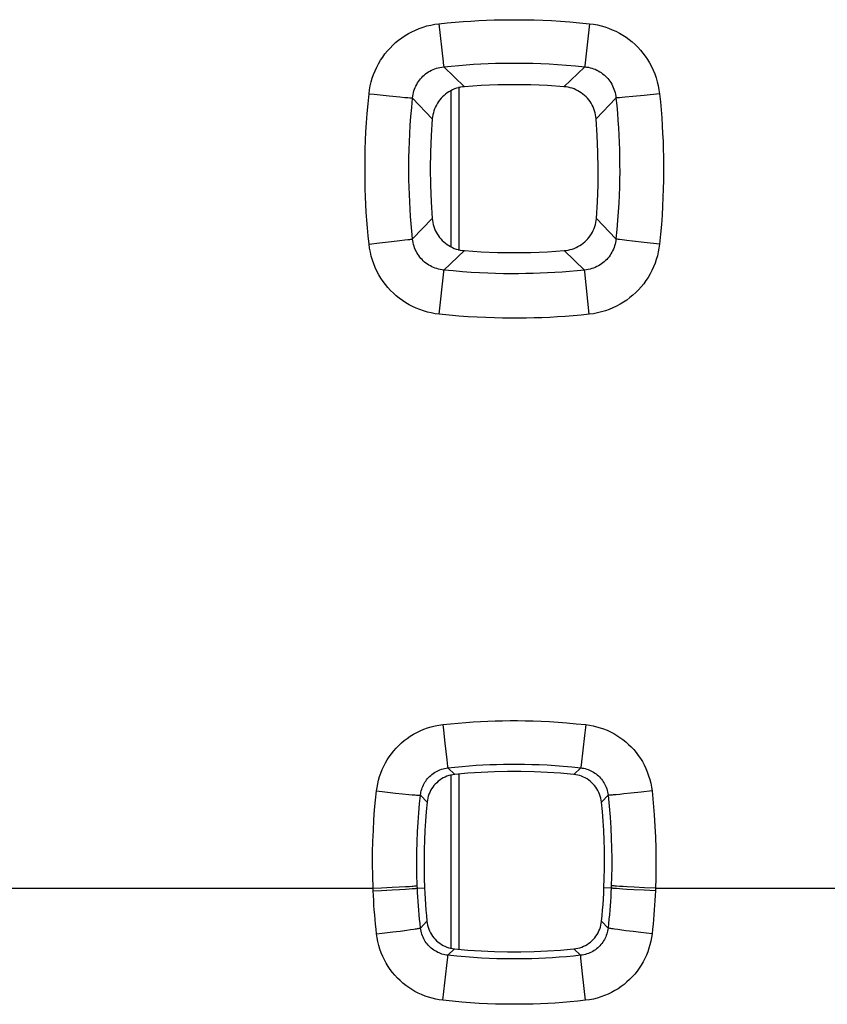
# Model space of a CAD drawing. Units: millimetres. Extents: x -81 to 70, y -24 to 39.
# Drawn here: x 1 to 5, y -10 to -6 of the extents above; entities that cross this region are included whole.
import ezdxf

# ---------------------------------------------------------------- set-up
doc = ezdxf.new("R2010")
doc.units = ezdxf.units.MM
doc.header["$LTSCALE"] = 16.335
doc.layers.get('0').update_dxf_attribs({"linetype": 'CONTINUOUS'})
doc.layers.add('RACCORDO', color=7, linetype='CONTINUOUS')

msp = doc.modelspace()

# ---------------------------------------------------------------- linework, layer by layer
at = {"color": 250, "linetype": 'CONTINUOUS'}
for p, q in [((3.0602, -5.5963), (3.0789, -5.7691)), ((3.7398, -5.5963), (3.7192, -5.7864)), ((3.0813, -5.791), (3.1758, -5.8806)), ((3.7187, -5.791), (3.6242, -5.8806)), ((3.7192, -5.7864), (3.7187, -5.791)), ((2.7443, -5.9127), (2.768, -5.9152)), ((4.0557, -5.9127), (3.9861, -5.92)), ((2.768, -5.9152), (2.8356, -5.9222)), ((2.8356, -5.9222), (2.8834, -5.927)), ((2.8834, -5.927), (2.9065, -5.9291)), ((2.9065, -5.9291), (2.919, -5.9302)), ((2.919, -5.9302), (2.9291, -5.9311)), ((2.9412, -5.9318), (3.0301, -6.0259)), ((3.8588, -5.9318), (3.7699, -6.0259)), ((3.9007, -5.9285), (3.887, -5.9297)), ((3.9345, -5.9252), (3.9007, -5.9285)), ((3.9861, -5.92), (3.9345, -5.9252)), ((2.9413, -6.5681), (3.0294, -6.4752)), ((3.8587, -6.5681), (3.7706, -6.4752)), ((2.7914, -6.5865), (2.8461, -6.5803)), ((2.8461, -6.5803), (2.8836, -6.5759)), ((2.8836, -6.5759), (2.9067, -6.573)), ((2.9067, -6.573), (2.9192, -6.5714)), ((2.9192, -6.5714), (2.9292, -6.57)), ((3.9082, -6.5749), (3.8868, -6.5722)), ((3.9343, -6.578), (3.9082, -6.5749)), ((3.986, -6.5839), (3.9343, -6.578)), ((2.7443, -6.5916), (2.7914, -6.5865)), ((3.0825, -6.7085), (3.175, -6.6211)), ((3.7175, -6.7085), (3.625, -6.6211)), ((4.0557, -6.5916), (3.986, -6.5839)), ((3.0816, -6.7167), (3.0825, -6.7085)), ((3.7184, -6.7167), (3.7175, -6.7085)), ((3.0613, -6.9082), (3.0816, -6.7167)), ((3.7387, -6.9082), (3.7184, -6.7167)), ((3.0775, -8.7616), (3.0803, -8.7864)), ((3.0803, -8.7864), (3.087, -8.8455)), ((3.7211, -8.774), (3.717, -8.8107)), ((3.7225, -8.7616), (3.7211, -8.774)), ((3.087, -8.8455), (3.0955, -8.9204)), ((3.717, -8.8107), (3.7018, -8.9438)), ((3.0955, -8.9204), (3.0991, -8.9511)), ((3.0991, -8.9511), (3.0996, -8.9555)), ((3.0996, -8.9555), (3.0998, -8.9566)), ((3.0998, -8.9566), (3.1314, -8.9866)), ((3.7002, -8.9566), (3.6686, -8.9866)), ((2.7782, -9.0612), (2.8157, -9.0653)), ((2.8157, -9.0653), (2.8633, -9.0704)), ((2.8633, -9.0704), (2.8956, -9.0737)), ((3.9721, -9.0667), (3.9255, -9.0715)), ((4.0218, -9.0612), (3.9721, -9.0667)), ((2.8956, -9.0737), (2.9237, -9.0764)), ((2.9237, -9.0764), (2.9396, -9.0778)), ((2.9396, -9.0778), (2.953, -9.0789)), ((2.9767, -9.08), (3.0064, -9.1114)), ((3.8233, -9.08), (3.7936, -9.1114)), ((3.8763, -9.0764), (3.8604, -9.0778)), ((3.8945, -9.0746), (3.8763, -9.0764)), ((3.9255, -9.0715), (3.8945, -9.0746)), ((0.6374, -9.5), (2.7626, -9.5)), ((2.7626, -9.5), (2.8003, -9.4984)), ((2.7631, -9.5121), (2.7626, -9.5)), ((2.7631, -9.5121), (2.8008, -9.5103)), ((2.8003, -9.4984), (2.8482, -9.4962)), ((2.8008, -9.5103), (2.8487, -9.5079)), ((2.8482, -9.4962), (2.8808, -9.4945)), ((2.8487, -9.5079), (2.8813, -9.5061)), ((2.8808, -9.4945), (2.9091, -9.4929)), ((2.8813, -9.5061), (2.9095, -9.5043)), ((2.9091, -9.4929), (2.925, -9.4919)), ((2.9095, -9.5043), (2.9255, -9.5032)), ((2.925, -9.4919), (2.9384, -9.4909)), ((2.9255, -9.5032), (2.9389, -9.5022)), ((2.9626, -9.4996), (2.9621, -9.4884)), ((2.9626, -9.4996), (2.9951, -9.4981)), ((3.8374, -9.4996), (3.8049, -9.4981)), ((3.8379, -9.4884), (3.8374, -9.4996)), ((3.8905, -9.5043), (3.8745, -9.5032)), ((3.8909, -9.4929), (3.875, -9.4919)), ((3.9088, -9.5055), (3.8905, -9.5043)), ((3.9093, -9.4939), (3.8909, -9.4929)), ((3.94, -9.5073), (3.9088, -9.5055)), ((3.9405, -9.4956), (3.9093, -9.4939)), ((3.9869, -9.5097), (3.94, -9.5073)), ((3.9874, -9.4979), (3.9405, -9.4956)), ((4.0369, -9.5121), (3.9869, -9.5097)), ((4.0374, -9.5), (3.9874, -9.4979)), ((4.0374, -9.5), (4.0369, -9.5121)), ((4.0374, -9.5), (6.1626, -9.5)), ((2.8855, -9.6935), (2.9152, -9.6897)), ((2.9152, -9.6897), (2.9323, -9.6874)), ((2.9323, -9.6874), (2.9469, -9.6853)), ((2.9767, -9.6799), (3.0059, -9.6492)), ((3.8233, -9.6799), (3.7941, -9.6492)), ((3.8848, -9.6897), (3.8677, -9.6874)), ((3.9041, -9.6922), (3.8848, -9.6897)), ((3.9365, -9.6963), (3.9041, -9.6922)), ((2.7782, -9.7062), (2.8033, -9.7034)), ((2.8033, -9.7034), (2.852, -9.6977)), ((2.852, -9.6977), (2.8855, -9.6935)), ((3.9719, -9.7005), (3.9365, -9.6963)), ((4.0218, -9.7062), (3.9719, -9.7005)), ((3.1004, -9.8031), (3.1309, -9.7742)), ((3.6996, -9.8031), (3.6691, -9.7742)), ((3.0956, -9.849), (3.0995, -9.8123)), ((3.0995, -9.8123), (3.1002, -9.8061)), ((3.7085, -9.8864), (3.7009, -9.8166)), ((3.0782, -10.0065), (3.0956, -9.849)), ((3.7218, -10.0065), (3.7085, -9.8864))]:
    msp.add_line(p, q, dxfattribs=at)
for points in [[(2.7443, -5.9127), (2.7468, -5.8945), (2.7501, -5.8766), (2.7542, -5.8591), (2.7592, -5.8419), (2.765, -5.8251), (2.7717, -5.8087), (2.7791, -5.7925), (2.7874, -5.7768), (2.7963, -5.7616), (2.806, -5.7469), (2.8164, -5.7327), (2.8274, -5.719), (2.8391, -5.706), (2.8515, -5.6935), (2.8645, -5.6816), (2.8781, -5.6703), (2.8923, -5.6597), (2.907, -5.6498), (2.9222, -5.6407), (2.9379, -5.6323), (2.9541, -5.6247), (2.9708, -5.6178), (2.988, -5.6118), (3.0055, -5.6066), (3.0234, -5.6023), (3.0416, -5.5989), (3.0602, -5.5963)], [(3.0602, -5.5963), (3.0968, -5.5926), (3.1331, -5.5894), (3.169, -5.5865), (3.2044, -5.5841), (3.2394, -5.5822), (3.2744, -5.5806), (3.3095, -5.5794), (3.3446, -5.5786), (3.3802, -5.5782), (3.4162, -5.5781), (3.4526, -5.5785), (3.4901, -5.5794), (3.5284, -5.5807), (3.5677, -5.5825), (3.6085, -5.585), (3.6508, -5.5881), (3.6946, -5.5919), (3.7398, -5.5963)], [(3.7398, -5.5963), (3.7575, -5.5987), (3.775, -5.6019), (3.7922, -5.606), (3.8092, -5.6109), (3.826, -5.6166), (3.8424, -5.6232), (3.8586, -5.6306), (3.8743, -5.6388), (3.8896, -5.6477), (3.9044, -5.6574), (3.9186, -5.6677), (3.9323, -5.6788), (3.9454, -5.6905), (3.9579, -5.7028), (3.9698, -5.7158), (3.981, -5.7293), (3.9916, -5.7434), (4.0015, -5.7582), (4.0108, -5.7735), (4.0193, -5.7894), (4.0271, -5.8059), (4.0341, -5.8228), (4.0402, -5.8403), (4.0455, -5.8581), (4.0498, -5.876), (4.0532, -5.8942), (4.0557, -5.9127)], [(3.0789, -5.7691), (3.0795, -5.7744), (3.0813, -5.791)], [(3.0813, -5.791), (3.1157, -5.7875), (3.1498, -5.7845), (3.1834, -5.7818), (3.2166, -5.7796), (3.2494, -5.7777), (3.2823, -5.7763), (3.3151, -5.7751), (3.348, -5.7744), (3.3814, -5.774), (3.4152, -5.774), (3.4494, -5.7743), (3.4844, -5.7751), (3.5204, -5.7764), (3.5573, -5.7781), (3.5955, -5.7803), (3.6352, -5.7832), (3.6763, -5.7868), (3.7187, -5.791)], [(2.9412, -5.9318), (2.9421, -5.9236), (2.9435, -5.9155), (2.9452, -5.9076), (2.9473, -5.8998), (2.9498, -5.8923), (2.9526, -5.8849), (2.9558, -5.8776), (2.9594, -5.8705), (2.9633, -5.8637), (2.9676, -5.8571), (2.9721, -5.8508), (2.977, -5.8447), (2.9822, -5.8388), (2.9877, -5.8333), (2.9935, -5.828), (2.9995, -5.823), (3.0059, -5.8183), (3.0124, -5.814), (3.0192, -5.81), (3.0263, -5.8063), (3.0335, -5.803), (3.041, -5.8), (3.0488, -5.7974), (3.0567, -5.7952), (3.0647, -5.7934), (3.073, -5.792), (3.0813, -5.791)], [(3.7187, -5.791), (3.7266, -5.7919), (3.7345, -5.7932), (3.7423, -5.7949), (3.75, -5.797), (3.7575, -5.7995), (3.7649, -5.8023), (3.7722, -5.8055), (3.7792, -5.8091), (3.7861, -5.813), (3.7926, -5.8173), (3.799, -5.8219), (3.8051, -5.8268), (3.8109, -5.832), (3.8165, -5.8374), (3.8217, -5.8432), (3.8267, -5.8493), (3.8314, -5.8556), (3.8357, -5.8622), (3.8398, -5.8691), (3.8435, -5.8762), (3.8469, -5.8836), (3.8499, -5.8912), (3.8525, -5.8991), (3.8547, -5.9071), (3.8565, -5.9153), (3.8578, -5.9235), (3.8588, -5.9318)], [(2.7443, -6.5916), (2.7406, -6.5549), (2.7374, -6.5187), (2.7345, -6.4828), (2.7321, -6.4475), (2.7302, -6.4125), (2.7286, -6.3776), (2.7274, -6.3425), (2.7266, -6.3075), (2.7262, -6.272), (2.7262, -6.236), (2.7266, -6.1995), (2.7274, -6.1622), (2.7287, -6.1239), (2.7305, -6.0846), (2.733, -6.0439), (2.7361, -6.0016), (2.7399, -5.9579), (2.7443, -5.9127)], [(4.0557, -5.9127), (4.0594, -5.9493), (4.0626, -5.9856), (4.0655, -6.0215), (4.0679, -6.0568), (4.0698, -6.0917), (4.0714, -6.1267), (4.0726, -6.1617), (4.0734, -6.1968), (4.0738, -6.2323), (4.0738, -6.2683), (4.0734, -6.3047), (4.0726, -6.3421), (4.0713, -6.3804), (4.0695, -6.4197), (4.067, -6.4604), (4.0639, -6.5027), (4.0601, -6.5464), (4.0557, -6.5916)], [(2.9413, -6.5681), (2.9378, -6.5338), (2.9347, -6.4998), (2.9321, -6.4662), (2.9299, -6.4331), (2.928, -6.4003), (2.9265, -6.3675), (2.9254, -6.3347), (2.9247, -6.3019), (2.9243, -6.2686), (2.9242, -6.2348), (2.9246, -6.2007), (2.9254, -6.1657), (2.9266, -6.1297), (2.9283, -6.093), (2.9306, -6.0548), (2.9335, -6.0151), (2.937, -5.9741), (2.9412, -5.9318)], [(2.9291, -5.9311), (2.9331, -5.9314), (2.9365, -5.9316), (2.9392, -5.9317), (2.9412, -5.9318)], [(3.8588, -5.9318), (3.8623, -5.9662), (3.8653, -6.0001), (3.868, -6.0338), (3.8702, -6.0669), (3.872, -6.0996), (3.8735, -6.1324), (3.8746, -6.1653), (3.8754, -6.1981), (3.8757, -6.2314), (3.8758, -6.2651), (3.8754, -6.2993), (3.8746, -6.3343), (3.8734, -6.3702), (3.8716, -6.407), (3.8694, -6.4452), (3.8665, -6.4848), (3.863, -6.5258), (3.8587, -6.5681)], [(3.887, -5.9297), (3.8756, -5.9307), (3.8709, -5.9311), (3.8669, -5.9314), (3.8635, -5.9316), (3.8608, -5.9317), (3.8588, -5.9318)], [(2.9292, -6.57), (2.9333, -6.5695), (2.9366, -6.5689), (2.9393, -6.5685), (2.9413, -6.5681)], [(3.0825, -6.7085), (3.0743, -6.7075), (3.0662, -6.7062), (3.0582, -6.7045), (3.0505, -6.7024), (3.0429, -6.6999), (3.0355, -6.697), (3.0282, -6.6938), (3.0211, -6.6902), (3.0143, -6.6863), (3.0077, -6.682), (3.0013, -6.6774), (2.9952, -6.6725), (2.9893, -6.6673), (2.9838, -6.6618), (2.9785, -6.6561), (2.9734, -6.65), (2.9687, -6.6436), (2.9644, -6.637), (2.9603, -6.6302), (2.9567, -6.6232), (2.9533, -6.6159), (2.9503, -6.6084), (2.9477, -6.6007), (2.9455, -6.5928), (2.9437, -6.5847), (2.9423, -6.5765), (2.9413, -6.5681)], [(3.8587, -6.5681), (3.8578, -6.5761), (3.8565, -6.584), (3.8548, -6.5918), (3.8527, -6.5995), (3.8502, -6.607), (3.8473, -6.6144), (3.8441, -6.6216), (3.8405, -6.6287), (3.8366, -6.6356), (3.8323, -6.6422), (3.8277, -6.6485), (3.8228, -6.6546), (3.8175, -6.6605), (3.812, -6.666), (3.8062, -6.6713), (3.8002, -6.6763), (3.7938, -6.681), (3.7872, -6.6853), (3.7803, -6.6894), (3.7732, -6.6931), (3.7658, -6.6965), (3.7581, -6.6995), (3.7502, -6.7021), (3.7422, -6.7044), (3.7341, -6.7062), (3.7259, -6.7075), (3.7175, -6.7085)], [(3.8868, -6.5722), (3.8755, -6.5707), (3.8708, -6.57), (3.8667, -6.5695), (3.8634, -6.5689), (3.8607, -6.5685), (3.8587, -6.5681)], [(3.0613, -6.9082), (3.0431, -6.9057), (3.0252, -6.9024), (3.0077, -6.8983), (2.9905, -6.8933), (2.9736, -6.8874), (2.9571, -6.8808), (2.941, -6.8733), (2.9252, -6.8651), (2.9099, -6.8561), (2.8952, -6.8464), (2.881, -6.836), (2.8673, -6.8249), (2.8542, -6.8131), (2.8416, -6.8007), (2.8297, -6.7877), (2.8185, -6.7741), (2.8078, -6.7598), (2.7979, -6.745), (2.7888, -6.7298), (2.7803, -6.7141), (2.7727, -6.6979), (2.7658, -6.6811), (2.7598, -6.6639), (2.7545, -6.6463), (2.7503, -6.6284), (2.7468, -6.6102), (2.7443, -6.5916)], [(4.0557, -6.5916), (4.0533, -6.6093), (4.0501, -6.6268), (4.046, -6.6441), (4.0411, -6.6611), (4.0354, -6.6779), (4.0288, -6.6944), (4.0214, -6.7106), (4.0131, -6.7264), (4.0042, -6.7417), (3.9945, -6.7565), (3.9841, -6.7708), (3.973, -6.7845), (3.9613, -6.7977), (3.9489, -6.8102), (3.9359, -6.8221), (3.9223, -6.8334), (3.9082, -6.844), (3.8934, -6.854), (3.8781, -6.8632), (3.8621, -6.8718), (3.8456, -6.8796), (3.8286, -6.8866), (3.8111, -6.8927), (3.7934, -6.898), (3.7754, -6.9023), (3.7572, -6.9057), (3.7387, -6.9082)], [(3.7175, -6.7085), (3.6833, -6.712), (3.6494, -6.715), (3.6158, -6.7176), (3.5828, -6.7198), (3.5501, -6.7217), (3.5173, -6.7232), (3.4846, -6.7243), (3.4518, -6.725), (3.4185, -6.7254), (3.3849, -6.7254), (3.3508, -6.7251), (3.3158, -6.7243), (3.28, -6.723), (3.2433, -6.7213), (3.2052, -6.7191), (3.1656, -6.7162), (3.1247, -6.7127), (3.0825, -6.7085)], [(3.7387, -6.9082), (3.7022, -6.9118), (3.666, -6.9151), (3.6302, -6.9179), (3.5949, -6.9203), (3.5601, -6.9223), (3.5251, -6.9238), (3.4902, -6.925), (3.4552, -6.9258), (3.4198, -6.9262), (3.3839, -6.9263), (3.3475, -6.9259), (3.3102, -6.925), (3.272, -6.9237), (3.2328, -6.9219), (3.1922, -6.9195), (3.15, -6.9163), (3.1063, -6.9126), (3.0613, -6.9082)], [(3.0775, -8.7616), (3.1125, -8.7579), (3.147, -8.7547), (3.1811, -8.7518), (3.2147, -8.7495), (3.2478, -8.7475), (3.281, -8.746), (3.3141, -8.7448), (3.3473, -8.744), (3.381, -8.7436), (3.4151, -8.7436), (3.4496, -8.7439), (3.4851, -8.7448), (3.5215, -8.7461), (3.5588, -8.7479), (3.5975, -8.7503), (3.6378, -8.7534), (3.6794, -8.7572), (3.7225, -8.7616)], [(2.7782, -9.0612), (2.7805, -9.0447), (2.7835, -9.0283), (2.7874, -9.0122), (2.7921, -8.9961), (2.7975, -8.9803), (2.8038, -8.9647), (2.8108, -8.9495), (2.8185, -8.9347), (2.8269, -8.9203), (2.836, -8.9063), (2.8457, -8.8929), (2.8561, -8.8799), (2.8671, -8.8675), (2.8787, -8.8556), (2.8909, -8.8444), (2.9036, -8.8337), (2.9168, -8.8236), (2.9306, -8.8142), (2.9451, -8.8053), (2.9602, -8.797), (2.9758, -8.7895), (2.9919, -8.7827), (3.0086, -8.7767), (3.0255, -8.7716), (3.0426, -8.7674), (3.0599, -8.764), (3.0775, -8.7616)], [(3.7225, -8.7616), (3.739, -8.7639), (3.7554, -8.7669), (3.7715, -8.7708), (3.7875, -8.7754), (3.8033, -8.7809), (3.8188, -8.7871), (3.834, -8.7941), (3.8488, -8.8019), (3.8632, -8.8103), (3.8772, -8.8194), (3.8906, -8.8292), (3.9036, -8.8396), (3.916, -8.8506), (3.9278, -8.8622), (3.9391, -8.8744), (3.9498, -8.8871), (3.9598, -8.9003), (3.9692, -8.9142), (3.9781, -8.9286), (3.9863, -8.9436), (3.9938, -8.9592), (4.0006, -8.9754), (4.0066, -8.992), (4.0117, -9.009), (4.016, -9.0261), (4.0193, -9.0435), (4.0218, -9.0612)], [(2.9767, -9.08), (2.9776, -9.0732), (2.9788, -9.0665), (2.9804, -9.0598), (2.9823, -9.0531), (2.9845, -9.0466), (2.9871, -9.0402), (2.9899, -9.0339), (2.9931, -9.0278), (2.9965, -9.0218), (3.0003, -9.0161), (3.0043, -9.0105), (3.0085, -9.0052), (3.0131, -9.0001), (3.0178, -8.9952), (3.0228, -8.9905), (3.0281, -8.9861), (3.0335, -8.982), (3.0392, -8.9781), (3.0452, -8.9745), (3.0514, -8.9711), (3.0578, -8.968), (3.0645, -8.9652), (3.0713, -8.9627), (3.0783, -8.9606), (3.0854, -8.9589), (3.0925, -8.9575), (3.0998, -8.9566)], [(3.0998, -8.9566), (3.1323, -8.9531), (3.1645, -8.9501), (3.1962, -8.9475), (3.2275, -8.9453), (3.2583, -8.9435), (3.2892, -8.942), (3.3201, -8.9409), (3.351, -8.9402), (3.3823, -8.9398), (3.4141, -8.9398), (3.4462, -8.9402), (3.4792, -8.9409), (3.5131, -8.9421), (3.5478, -8.9438), (3.5839, -8.9461), (3.6214, -8.9489), (3.6602, -8.9524), (3.7002, -8.9566)], [(3.7018, -8.9438), (3.7006, -8.9537), (3.7004, -8.9555), (3.7002, -8.9566)], [(3.7002, -8.9566), (3.707, -8.9575), (3.7138, -8.9587), (3.7205, -8.9603), (3.7271, -8.9622), (3.7336, -8.9644), (3.74, -8.967), (3.7462, -8.9699), (3.7523, -8.973), (3.7583, -8.9765), (3.764, -8.9803), (3.7696, -8.9843), (3.7749, -8.9886), (3.78, -8.9931), (3.7849, -8.9979), (3.7895, -9.0029), (3.7939, -9.0082), (3.798, -9.0136), (3.8019, -9.0193), (3.8055, -9.0253), (3.8089, -9.0315), (3.8119, -9.0379), (3.8147, -9.0446), (3.8172, -9.0514), (3.8193, -9.0584), (3.821, -9.0656), (3.8223, -9.0728), (3.8233, -9.08)], [(2.7626, -9.5), (2.761, -9.4444), (2.7603, -9.3905), (2.7606, -9.3384), (2.7618, -9.2879), (2.7638, -9.2391), (2.7666, -9.1921), (2.7698, -9.1467), (2.7737, -9.1031), (2.7782, -9.0612)], [(4.0218, -9.0612), (4.0272, -9.1154), (4.0317, -9.1683), (4.0351, -9.2198), (4.0376, -9.27), (4.039, -9.3188), (4.0397, -9.3662), (4.0397, -9.4122), (4.039, -9.4568), (4.0374, -9.5)], [(2.953, -9.0789), (2.9586, -9.0793), (2.9635, -9.0797), (2.9677, -9.0799), (2.9711, -9.0801), (2.9737, -9.0802), (2.9756, -9.0801), (2.9767, -9.08)], [(2.9621, -9.4884), (2.9605, -9.4366), (2.9599, -9.3865), (2.9603, -9.338), (2.9614, -9.291), (2.9633, -9.2456), (2.9658, -9.2018), (2.969, -9.1596), (2.9726, -9.119), (2.9767, -9.08)], [(3.8604, -9.0778), (3.847, -9.0789), (3.8414, -9.0793), (3.8365, -9.0797), (3.8323, -9.0799), (3.8289, -9.0801), (3.8263, -9.0802), (3.8244, -9.0801), (3.8233, -9.08)], [(3.8233, -9.08), (3.8285, -9.1304), (3.8326, -9.1797), (3.8358, -9.2276), (3.838, -9.2743), (3.8394, -9.3197), (3.84, -9.3638), (3.8399, -9.4066), (3.8392, -9.4481), (3.8379, -9.4884)], [(2.7782, -9.7062), (2.7759, -9.6847), (2.7737, -9.6632), (2.7717, -9.6416), (2.7699, -9.6201), (2.7682, -9.5985), (2.7667, -9.5769), (2.7653, -9.5553), (2.7641, -9.5337), (2.7631, -9.5121)], [(2.9384, -9.4909), (2.9441, -9.4905), (2.949, -9.4901), (2.9532, -9.4897), (2.9566, -9.4893), (2.9592, -9.4889), (2.9611, -9.4886), (2.9621, -9.4884)], [(2.9389, -9.5022), (2.9446, -9.5018), (2.9495, -9.5013), (2.9537, -9.5009), (2.9571, -9.5005), (2.9597, -9.5002), (2.9616, -9.4998), (2.9626, -9.4996)], [(2.9767, -9.6799), (2.9746, -9.6599), (2.9725, -9.6399), (2.9707, -9.6199), (2.969, -9.5999), (2.9674, -9.5799), (2.966, -9.5598), (2.9647, -9.5397), (2.9636, -9.5197), (2.9626, -9.4996)], [(3.8374, -9.4996), (3.8364, -9.5196), (3.8353, -9.5397), (3.834, -9.5598), (3.8326, -9.5798), (3.831, -9.5999), (3.8293, -9.6199), (3.8275, -9.6399), (3.8254, -9.6599), (3.8233, -9.6799)], [(3.8745, -9.5032), (3.8611, -9.5022), (3.8554, -9.5018), (3.8505, -9.5013), (3.8463, -9.5009), (3.8429, -9.5005), (3.8403, -9.5002), (3.8384, -9.4998), (3.8374, -9.4996)], [(3.875, -9.4919), (3.8616, -9.4909), (3.8559, -9.4905), (3.851, -9.4901), (3.8468, -9.4897), (3.8434, -9.4893), (3.8408, -9.4889), (3.8389, -9.4886), (3.8379, -9.4884)], [(4.0369, -9.5121), (4.0359, -9.5337), (4.0347, -9.5553), (4.0333, -9.5769), (4.0318, -9.5985), (4.0301, -9.62), (4.0283, -9.6416), (4.0263, -9.6632), (4.0241, -9.6847), (4.0218, -9.7062)], [(2.9469, -9.6853), (2.9533, -9.6844), (2.9589, -9.6835), (2.9638, -9.6827), (2.9679, -9.682), (2.9713, -9.6813), (2.9739, -9.6808), (2.9757, -9.6803), (2.9767, -9.6799)], [(3.1004, -9.8031), (3.0936, -9.8022), (3.0869, -9.801), (3.0802, -9.7994), (3.0736, -9.7975), (3.067, -9.7953), (3.0606, -9.7927), (3.0543, -9.7898), (3.0482, -9.7867), (3.0422, -9.7832), (3.0365, -9.7795), (3.0309, -9.7755), (3.0256, -9.7712), (3.0204, -9.7667), (3.0155, -9.7619), (3.0109, -9.7569), (3.0065, -9.7517), (3.0023, -9.7462), (2.9984, -9.7406), (2.9947, -9.7346), (2.9913, -9.7284), (2.9882, -9.7219), (2.9854, -9.7153), (2.9829, -9.7084), (2.9808, -9.7014), (2.9791, -9.6943), (2.9777, -9.6872), (2.9767, -9.6799)], [(3.8233, -9.6799), (3.8223, -9.6867), (3.8211, -9.6935), (3.8195, -9.7002), (3.8176, -9.7068), (3.8153, -9.7133), (3.8128, -9.7197), (3.8099, -9.726), (3.8067, -9.7321), (3.8032, -9.738), (3.7994, -9.7438), (3.7954, -9.7493), (3.7911, -9.7546), (3.7865, -9.7598), (3.7817, -9.7646), (3.7767, -9.7693), (3.7714, -9.7737), (3.766, -9.7778), (3.7603, -9.7816), (3.7543, -9.7853), (3.7481, -9.7886), (3.7417, -9.7917), (3.735, -9.7945), (3.7281, -9.7969), (3.7211, -9.799), (3.714, -9.8008), (3.7068, -9.8021), (3.6996, -9.8031)], [(3.8677, -9.6874), (3.8531, -9.6853), (3.8467, -9.6844), (3.8411, -9.6835), (3.8362, -9.6827), (3.8321, -9.682), (3.8287, -9.6813), (3.8261, -9.6808), (3.8243, -9.6803), (3.8233, -9.6799)], [(3.0782, -10.0065), (3.0616, -10.0042), (3.0453, -10.0012), (3.0292, -9.9973), (3.0131, -9.9926), (2.9973, -9.9872), (2.9817, -9.9809), (2.9665, -9.9739), (2.9517, -9.9662), (2.9372, -9.9578), (2.9233, -9.9487), (2.9098, -9.9389), (2.8969, -9.9285), (2.8844, -9.9174), (2.8725, -9.9058), (2.8612, -9.8936), (2.8505, -9.8809), (2.8404, -9.8676), (2.831, -9.8537), (2.8221, -9.8392), (2.8138, -9.824), (2.8062, -9.8084), (2.7994, -9.7921), (2.7934, -9.7754), (2.7882, -9.7584), (2.784, -9.7413), (2.7807, -9.7239), (2.7782, -9.7062)], [(4.0218, -9.7062), (4.0195, -9.7229), (4.0164, -9.7393), (4.0126, -9.7555), (4.0079, -9.7716), (4.0024, -9.7874), (3.9962, -9.803), (3.9891, -9.8182), (3.9814, -9.8331), (3.9729, -9.8476), (3.9638, -9.8616), (3.954, -9.8751), (3.9436, -9.8881), (3.9325, -9.9005), (3.9208, -9.9124), (3.9086, -9.9237), (3.8959, -9.9344), (3.8827, -9.9445), (3.8688, -9.9539), (3.8544, -9.9628), (3.8393, -9.971), (3.8238, -9.9785), (3.8076, -9.9853), (3.791, -9.9913), (3.774, -9.9965), (3.7569, -10.0007), (3.7395, -10.004), (3.7218, -10.0065)], [(3.1002, -9.8061), (3.1003, -9.8042), (3.1004, -9.8031)], [(3.6996, -9.8031), (3.6671, -9.8065), (3.635, -9.8095), (3.6033, -9.8121), (3.5722, -9.8143), (3.5414, -9.8161), (3.5106, -9.8176), (3.4798, -9.8186), (3.4489, -9.8194), (3.4176, -9.8198), (3.386, -9.8198), (3.3539, -9.8194), (3.3209, -9.8187), (3.2871, -9.8175), (3.2525, -9.8158), (3.2165, -9.8136), (3.1791, -9.8107), (3.1404, -9.8073), (3.1004, -9.8031)], [(3.7009, -9.8166), (3.7001, -9.8088), (3.6998, -9.8061), (3.6997, -9.8042), (3.6996, -9.8031)], [(3.7218, -10.0065), (3.687, -10.0102), (3.6525, -10.0134), (3.6185, -10.0162), (3.585, -10.0186), (3.5519, -10.0205), (3.5188, -10.0221), (3.4857, -10.0233), (3.4525, -10.0241), (3.419, -10.0245), (3.3849, -10.0245), (3.3504, -10.0241), (3.315, -10.0233), (3.2787, -10.022), (3.2415, -10.0202), (3.2029, -10.0178), (3.1627, -10.0147), (3.1211, -10.0109), (3.0782, -10.0065)]]:
    msp.add_lwpolyline(points, dxfattribs=at)
at = {"color": 7, "linetype": 'CONTINUOUS'}
for points in [[(3.1758, -5.8806), (3.1664, -5.8816), (3.1572, -5.8831), (3.1481, -5.8852), (3.1391, -5.8878), (3.1303, -5.8909), (3.1217, -5.8946), (3.1134, -5.8987), (3.1053, -5.9033), (3.0975, -5.9084), (3.09, -5.9139), (3.0828, -5.9199), (3.076, -5.9263), (3.0696, -5.9331), (3.0636, -5.9403), (3.0581, -5.9478), (3.053, -5.9555), (3.0484, -5.9636), (3.0442, -5.9719), (3.0406, -5.9805), (3.0374, -5.9893), (3.0348, -5.9983), (3.0327, -6.0073), (3.0312, -6.0166), (3.0301, -6.0259)], [(3.6242, -5.8806), (3.5495, -5.8757), (3.4747, -5.8728), (3.4, -5.8718), (3.3253, -5.8728), (3.2505, -5.8757), (3.1758, -5.8806)], [(3.7699, -6.0259), (3.7688, -6.0166), (3.7673, -6.0074), (3.7652, -5.9983), (3.7626, -5.9893), (3.7594, -5.9805), (3.7558, -5.9719), (3.7516, -5.9636), (3.747, -5.9555), (3.7419, -5.9477), (3.7364, -5.9403), (3.7304, -5.9331), (3.724, -5.9263), (3.7172, -5.9199), (3.71, -5.9139), (3.7025, -5.9084), (3.6947, -5.9033), (3.6866, -5.8987), (3.6783, -5.8946), (3.6697, -5.8909), (3.6609, -5.8878), (3.6519, -5.8852), (3.6428, -5.8831), (3.6336, -5.8816), (3.6242, -5.8806)], [(3.0301, -6.0259), (3.0251, -6.1008), (3.0221, -6.1757), (3.021, -6.2506), (3.0218, -6.3254), (3.0246, -6.4003), (3.0294, -6.4752)], [(3.7706, -6.4752), (3.7754, -6.4003), (3.7782, -6.3254), (3.779, -6.2506), (3.7779, -6.1757), (3.7749, -6.1008), (3.7699, -6.0259)], [(3.0294, -6.4752), (3.0304, -6.4846), (3.0319, -6.4938), (3.034, -6.5029), (3.0366, -6.5119), (3.0397, -6.5208), (3.0434, -6.5294), (3.0475, -6.5377), (3.0521, -6.5458), (3.0572, -6.5536), (3.0627, -6.5612), (3.0687, -6.5684), (3.0751, -6.5752), (3.0819, -6.5816), (3.0891, -6.5876), (3.0966, -6.5932), (3.1044, -6.5983), (3.1125, -6.6029), (3.1209, -6.607), (3.1294, -6.6107), (3.1383, -6.6138), (3.1473, -6.6164), (3.1564, -6.6185), (3.1656, -6.6201), (3.175, -6.6211)], [(3.625, -6.6211), (3.6344, -6.6201), (3.6436, -6.6185), (3.6527, -6.6164), (3.6617, -6.6138), (3.6706, -6.6107), (3.6792, -6.607), (3.6875, -6.6029), (3.6956, -6.5983), (3.7034, -6.5932), (3.7109, -6.5876), (3.7181, -6.5816), (3.7249, -6.5752), (3.7313, -6.5684), (3.7373, -6.5611), (3.7428, -6.5536), (3.7479, -6.5458), (3.7525, -6.5377), (3.7566, -6.5294), (3.7603, -6.5208), (3.7634, -6.5119), (3.766, -6.503), (3.7681, -6.4939), (3.7696, -6.4846), (3.7706, -6.4752)], [(3.175, -6.6211), (3.25, -6.626), (3.325, -6.6289), (3.4, -6.6299), (3.475, -6.6289), (3.55, -6.626), (3.625, -6.6211)], [(3.6686, -8.9866), (3.6091, -8.9812), (3.5495, -8.9772), (3.4898, -8.9745), (3.4299, -8.9732), (3.3701, -8.9732), (3.3102, -8.9745), (3.2505, -8.9772), (3.1909, -8.9812), (3.1314, -8.9866)], [(3.1314, -8.9866), (3.1223, -8.9878), (3.1134, -8.9896), (3.1047, -8.9919), (3.0961, -8.9949), (3.0877, -8.9984), (3.0796, -9.0024), (3.0717, -9.0069), (3.0641, -9.012), (3.0569, -9.0175), (3.05, -9.0236), (3.0435, -9.0301), (3.0375, -9.0369), (3.0319, -9.0442), (3.0268, -9.0518), (3.0223, -9.0596), (3.0183, -9.0678), (3.0148, -9.0762), (3.0118, -9.0848), (3.0095, -9.0935), (3.0077, -9.1024), (3.0064, -9.1114)], [(3.7936, -9.1114), (3.7923, -9.1024), (3.7905, -9.0935), (3.7882, -9.0848), (3.7852, -9.0762), (3.7817, -9.0678), (3.7777, -9.0596), (3.7732, -9.0517), (3.7681, -9.0442), (3.7625, -9.0369), (3.7565, -9.0301), (3.75, -9.0236), (3.7431, -9.0175), (3.7359, -9.012), (3.7283, -9.0069), (3.7204, -9.0024), (3.7123, -8.9984), (3.7039, -8.9949), (3.6953, -8.9919), (3.6866, -8.9896), (3.6777, -8.9878), (3.6686, -8.9866)], [(3.0064, -9.1114), (3.0024, -9.1542), (2.999, -9.1971), (2.9964, -9.24), (2.9944, -9.283), (2.9932, -9.3259), (2.9926, -9.3689), (2.9927, -9.412), (2.9935, -9.455), (2.9951, -9.4981)], [(3.8049, -9.4981), (3.8065, -9.455), (3.8073, -9.412), (3.8074, -9.3689), (3.8068, -9.3259), (3.8056, -9.283), (3.8036, -9.24), (3.801, -9.1971), (3.7976, -9.1542), (3.7936, -9.1114)], [(2.9951, -9.4981), (2.9963, -9.5233), (2.9977, -9.5485), (2.9994, -9.5737), (3.0014, -9.5989), (3.0035, -9.624), (3.0059, -9.6492)], [(3.7941, -9.6492), (3.7965, -9.624), (3.7986, -9.5989), (3.8006, -9.5737), (3.8023, -9.5485), (3.8037, -9.5233), (3.8049, -9.4981)], [(3.0059, -9.6492), (3.0072, -9.6582), (3.0089, -9.6671), (3.0113, -9.6759), (3.0142, -9.6845), (3.0177, -9.6929), (3.0217, -9.7011), (3.0263, -9.7089), (3.0313, -9.7165), (3.0369, -9.7238), (3.0429, -9.7307), (3.0494, -9.7372), (3.0563, -9.7432), (3.0635, -9.7488), (3.0711, -9.7538), (3.079, -9.7584), (3.0872, -9.7624), (3.0956, -9.7659), (3.1042, -9.7689), (3.1129, -9.7712), (3.1218, -9.773), (3.1309, -9.7742)], [(3.6691, -9.7742), (3.6782, -9.773), (3.6871, -9.7712), (3.6958, -9.7689), (3.7044, -9.7659), (3.7128, -9.7624), (3.721, -9.7584), (3.7289, -9.7538), (3.7365, -9.7488), (3.7437, -9.7432), (3.7506, -9.7372), (3.7571, -9.7307), (3.7631, -9.7238), (3.7687, -9.7165), (3.7737, -9.7089), (3.7783, -9.701), (3.7823, -9.6929), (3.7858, -9.6845), (3.7887, -9.6759), (3.7911, -9.6671), (3.7928, -9.6582), (3.7941, -9.6492)], [(3.1309, -9.7742), (3.1906, -9.7796), (3.2503, -9.7837), (3.3101, -9.7864), (3.37, -9.7878), (3.43, -9.7878), (3.4899, -9.7864), (3.5497, -9.7837), (3.6094, -9.7796), (3.6691, -9.7742)]]:
    msp.add_lwpolyline(points, dxfattribs=at)
at = {"layer": 'RACCORDO', "color": 250, "linetype": 'CONTINUOUS'}
for p, q in [((3.1148, -6.604), (3.1148, -5.898)), ((3.1148, -9.7742), (3.1148, -8.9866))]:
    msp.add_line(p, q, dxfattribs=at)
at = {"layer": 'RACCORDO', "color": 7, "linetype": 'CONTINUOUS'}
for p, q in [((3.15, -5.8806), (3.15, -6.6211)), ((3.15, -8.9866), (3.15, -9.7742))]:
    msp.add_line(p, q, dxfattribs=at)

doc.saveas('drawing.dxf')
